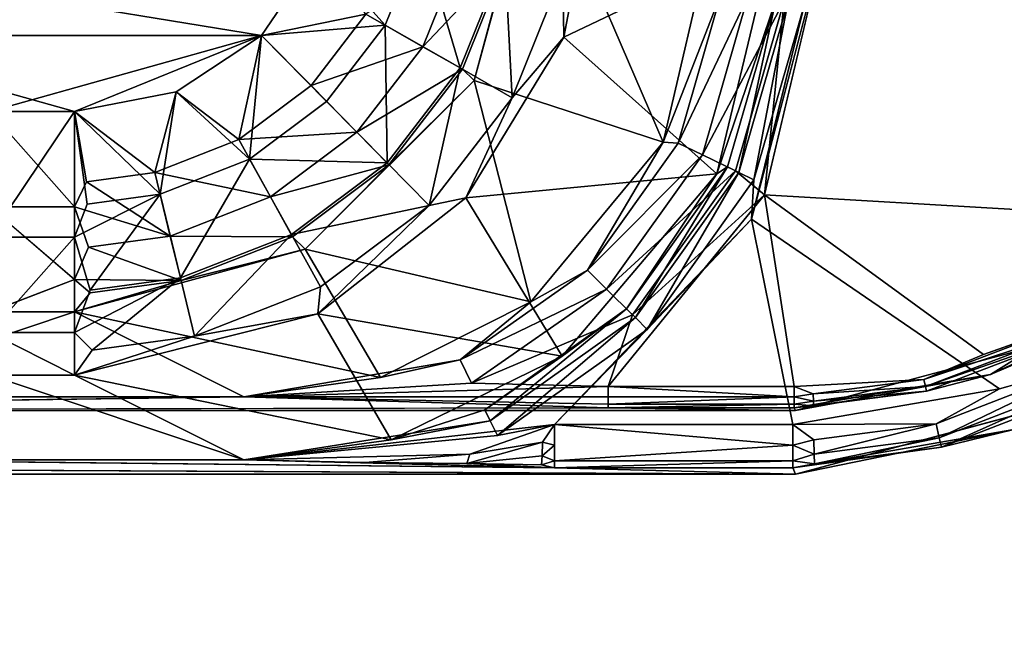
# Model space of a CAD drawing. Units: inches. Extents: x 0 to 373, y 0 to 308.
# Drawn here: x 76 to 77, y 59 to 60 of the extents above; entities that cross this region are included whole.
import ezdxf

# ---------------------------------------------------------------- set-up
doc = ezdxf.new("R2010")
doc.units = ezdxf.units.IN
doc.header["$MEASUREMENT"] = 0
doc.layers.add('TABLE-SUPPORTENDCAP', color=6, linetype='Continuous')
doc.layers.add('TABLE-TOP', color=6, linetype='Continuous')

# ---------------------------------------------------------------- blocks, each defined once
blk = doc.blocks.new('PHZ515S_2460L_4T')
at = {"layer": 'TABLE-SUPPORTENDCAP'}
for points, invisible_edges in [([(51.94921, -10.73104, 27.22736), (51.94921, -10.73104, 27.22736), (52.16855, -10.86804, 27.22736), (51.88004, -11.25016, 27.22736)], 15), ([(51.94499, -10.76843, 27.28736), (51.94499, -10.76843, 27.28736), (51.88004, -11.25016, 27.28736), (52.14758, -10.89766, 27.28736)], 15), ([(51.88004, -11.25016, 27.22736), (51.88004, -11.25016, 27.22736), (52.16855, -10.86804, 27.22736), (52.1467, -11.3202, 27.22736)], 6), ([(52.16855, -10.86804, 27.22736), (52.16855, -10.86804, 27.22736), (52.3068, -11.08582, 27.22736), (52.1467, -11.3202, 27.22736)], 11), ([(52.3068, -11.08582, 27.22736), (52.3068, -11.08582, 27.22736), (52.16855, -10.86804, 27.22736), (52.27971, -10.99029, 27.23013)], 2), ([(51.88004, -11.25016, 27.28736), (51.88004, -11.25016, 27.28736), (52.12353, -11.30783, 27.28736), (52.14758, -10.89766, 27.28736)], 9), ([(52.14758, -10.89766, 27.28736), (52.14758, -10.89766, 27.28736), (52.12353, -11.30783, 27.28736), (52.27448, -11.10091, 27.28736)], 9), ([(52.14758, -10.89766, 27.28736), (52.14758, -10.89766, 27.28736), (52.27448, -11.10091, 27.28736), (52.24361, -11.0141, 27.28871)], 2), ([(52.30376, -10.96659, 27.33536), (52.30376, -10.96659, 27.33536), (52.25157, -10.99672, 27.33536), (52.32727, -11.27866, 27.33536)], 11), ([(52.32727, -11.27866, 27.33536), (52.32727, -11.27866, 27.33536), (52.3875, -11.27848, 27.33536), (52.30376, -10.96659, 27.33536)], 11), ([(52.27448, -11.10091, 27.28736), (52.27448, -11.10091, 27.28736), (52.12353, -11.30783, 27.28736), (52.30474, -11.2797, 27.28736)], 9), ([(52.27448, -11.10091, 27.28736), (52.27448, -11.10091, 27.28736), (52.30474, -11.2797, 27.28736), (52.29817, -11.15723, 27.28871)], 2), ([(52.3875, -12.72152, 27.33536), (52.3875, -12.72152, 27.33536), (52.3875, -11.27848, 27.33536), (52.32727, -11.27866, 27.33536)], 13), ([(52.32727, -12.72134, 27.33536), (52.32727, -12.72134, 27.33536), (52.3875, -12.72152, 27.33536), (52.32727, -11.27866, 27.33536)], 6), ([(52.3875, -11.27848, 27.33536), (52.3875, -11.27848, 27.33536), (52.38133, -12.49363, 27.26479), (52.38133, -11.50637, 27.26479)], 4), ([(52.35994, -11.50637, 27.23227), (52.35994, -11.50637, 27.23227), (52.34048, -11.50637, 27.22736), (52.35994, -11.28094, 27.23227)], 9), ([(52.37474, -11.50637, 27.24583), (52.37474, -11.50637, 27.24583), (52.35994, -11.50637, 27.23227), (52.35994, -11.28094, 27.23227)], 4), ([(52.31429, -11.80011, 27.18695), (52.31429, -11.80011, 27.18695), (52.32467, -12.54446, 27.30562), (52.32467, -11.45554, 27.30562)], 4), ([(52.32467, -12.54446, 27.30562), (52.32467, -12.54446, 27.30562), (52.32727, -12.72134, 27.33536), (52.32467, -11.45554, 27.30562)], 9), ([(52.38133, -12.49363, 27.26479), (52.38133, -12.49363, 27.26479), (52.37406, -12.19989, 27.18172), (52.38133, -11.50637, 27.26479)], 9), ([(52.13505, -12.04005, 26.12033), (52.13505, -12.04005, 26.12033), (52.20362, -12.04005, 26.18316), (52.20362, -11.95995, 26.18316)], 4), ([(52.20362, -12.04005, 26.18316), (52.20362, -12.04005, 26.18316), (52.23415, -12.04005, 26.271), (52.20362, -11.95995, 26.18316)], 9)]:
    blk.add_3dface(points, dxfattribs=dict(at, invisible_edges=invisible_edges))
for points in [[(52.16174, -10.88364, 27.30563), (52.16174, -10.88364, 27.30563), (52.29328, -11.09436, 27.30549), (52.25157, -10.99672, 27.33536)], [(52.29328, -11.09436, 27.30549), (52.29328, -11.09436, 27.30549), (52.16174, -10.88364, 27.30563), (52.2534, -11.00871, 27.2995)], [(52.3875, -11.27848, 27.33536), (52.3875, -11.27848, 27.33536), (52.34526, -11.07214, 27.26452), (52.30376, -10.96659, 27.33536)], [(52.29166, -10.98362, 27.23888), (52.29166, -10.98362, 27.23888), (52.2997, -10.97913, 27.25225), (52.36207, -11.14054, 27.25225)], [(52.2997, -10.97913, 27.25225), (52.2997, -10.97913, 27.25225), (52.34526, -11.07214, 27.26452), (52.36207, -11.14054, 27.25225)], [(52.35311, -11.14263, 27.23888), (52.35311, -11.14263, 27.23888), (52.27971, -10.99029, 27.23013), (52.29166, -10.98362, 27.23888)], [(52.33977, -11.14573, 27.23013), (52.33977, -11.14573, 27.23013), (52.27971, -10.99029, 27.23013), (52.35311, -11.14263, 27.23888)], [(52.33977, -11.14573, 27.23013), (52.33977, -11.14573, 27.23013), (52.3068, -11.08582, 27.22736), (52.27971, -10.99029, 27.23013)], [(52.29166, -10.98362, 27.23888), (52.29166, -10.98362, 27.23888), (52.36207, -11.14054, 27.25225), (52.35311, -11.14263, 27.23888)], [(52.25157, -10.99672, 27.33536), (52.25157, -10.99672, 27.33536), (52.29328, -11.09436, 27.30549), (52.32727, -11.27866, 27.33536)], [(52.30468, -11.15574, 27.29298), (52.30468, -11.15574, 27.29298), (52.2534, -11.00871, 27.2995), (52.24947, -11.01087, 27.29298)], [(52.30906, -11.15474, 27.2995), (52.30906, -11.15474, 27.2995), (52.29328, -11.09436, 27.30549), (52.2534, -11.00871, 27.2995)], [(52.30906, -11.15474, 27.2995), (52.30906, -11.15474, 27.2995), (52.2534, -11.00871, 27.2995), (52.30468, -11.15574, 27.29298)], [(52.24947, -11.01087, 27.29298), (52.24947, -11.01087, 27.29298), (52.24361, -11.0141, 27.28871), (52.29817, -11.15723, 27.28871)], [(52.24361, -11.0141, 27.28871), (52.24361, -11.0141, 27.28871), (52.27448, -11.10091, 27.28736), (52.29817, -11.15723, 27.28871)], [(52.24947, -11.01087, 27.29298), (52.24947, -11.01087, 27.29298), (52.29817, -11.15723, 27.28871), (52.30468, -11.15574, 27.29298)], [(52.38133, -11.28094, 27.26479), (52.38133, -11.28094, 27.26479), (52.34526, -11.07214, 27.26452), (52.3875, -11.27848, 27.33536)], [(52.34526, -11.07214, 27.26452), (52.34526, -11.07214, 27.26452), (52.38133, -11.28094, 27.26479), (52.36207, -11.14054, 27.25225)], [(52.3068, -11.08582, 27.22736), (52.3068, -11.08582, 27.22736), (52.34048, -11.28094, 27.22736), (52.1467, -11.3202, 27.22736)], [(52.34048, -11.28094, 27.22736), (52.34048, -11.28094, 27.22736), (52.3068, -11.08582, 27.22736), (52.33977, -11.14573, 27.23013)], [(52.32727, -11.27866, 27.33536), (52.32727, -11.27866, 27.33536), (52.29328, -11.09436, 27.30549), (52.32467, -11.2797, 27.30562)], [(52.32467, -11.2797, 27.30562), (52.32467, -11.2797, 27.30562), (52.29328, -11.09436, 27.30549), (52.30906, -11.15474, 27.2995)], [(52.36865, -11.2608, 27.23888), (52.36865, -11.2608, 27.23888), (52.33977, -11.14573, 27.23013), (52.35311, -11.14263, 27.23888)], [(52.35496, -11.26125, 27.23013), (52.35496, -11.26125, 27.23013), (52.33977, -11.14573, 27.23013), (52.36865, -11.2608, 27.23888)], [(52.35496, -11.26125, 27.23013), (52.35496, -11.26125, 27.23013), (52.34048, -11.28094, 27.22736), (52.33977, -11.14573, 27.23013)], [(52.35311, -11.14263, 27.23888), (52.35311, -11.14263, 27.23888), (52.36207, -11.14054, 27.25225), (52.37784, -11.2605, 27.25225)], [(52.36865, -11.2608, 27.23888), (52.36865, -11.2608, 27.23888), (52.35311, -11.14263, 27.23888), (52.37784, -11.2605, 27.25225)], [(52.36207, -11.14054, 27.25225), (52.36207, -11.14054, 27.25225), (52.38133, -11.28094, 27.26479), (52.37784, -11.2605, 27.25225)], [(52.30468, -11.15574, 27.29298), (52.30468, -11.15574, 27.29298), (52.29817, -11.15723, 27.28871), (52.31167, -11.26177, 27.28871)], [(52.29817, -11.15723, 27.28871), (52.29817, -11.15723, 27.28871), (52.30474, -11.2797, 27.28736), (52.31167, -11.26177, 27.28871)], [(52.31835, -11.26156, 27.29298), (52.31835, -11.26156, 27.29298), (52.30906, -11.15474, 27.2995), (52.30468, -11.15574, 27.29298)], [(52.31835, -11.26156, 27.29298), (52.31835, -11.26156, 27.29298), (52.30468, -11.15574, 27.29298), (52.31167, -11.26177, 27.28871)], [(52.32284, -11.26141, 27.2995), (52.32284, -11.26141, 27.2995), (52.30906, -11.15474, 27.2995), (52.31835, -11.26156, 27.29298)], [(52.32284, -11.26141, 27.2995), (52.32284, -11.26141, 27.2995), (52.32467, -11.2797, 27.30562), (52.30906, -11.15474, 27.2995)], [(52.12353, -11.30783, 27.28736), (52.12353, -11.30783, 27.28736), (51.88004, -11.25016, 27.28736), (51.94013, -11.28934, 27.28143)], [(51.88004, -11.25016, 27.22736), (51.88004, -11.25016, 27.22736), (52.1467, -11.3202, 27.22736), (51.94246, -11.26976, 27.22477)], [(52.30474, -11.2797, 27.28736), (52.30474, -11.2797, 27.28736), (52.31424, -11.2797, 27.28976), (52.31167, -11.26177, 27.28871)], [(52.31167, -11.26177, 27.28871), (52.31167, -11.26177, 27.28871), (52.31424, -11.2797, 27.28976), (52.31835, -11.26156, 27.29298)], [(52.31424, -11.2797, 27.28976), (52.31424, -11.2797, 27.28976), (52.32145, -11.2797, 27.29637), (52.31835, -11.26156, 27.29298)], [(52.31835, -11.26156, 27.29298), (52.31835, -11.26156, 27.29298), (52.32145, -11.2797, 27.29637), (52.32284, -11.26141, 27.2995)], [(52.32145, -11.2797, 27.29637), (52.32145, -11.2797, 27.29637), (52.32467, -11.2797, 27.30562), (52.32284, -11.26141, 27.2995)], [(52.35994, -11.28094, 27.23227), (52.35994, -11.28094, 27.23227), (52.34048, -11.28094, 27.22736), (52.35496, -11.26125, 27.23013)], [(52.36865, -11.2608, 27.23888), (52.36865, -11.2608, 27.23888), (52.35994, -11.28094, 27.23227), (52.35496, -11.26125, 27.23013)], [(52.37474, -11.28094, 27.24583), (52.37474, -11.28094, 27.24583), (52.35994, -11.28094, 27.23227), (52.36865, -11.2608, 27.23888)], [(52.37784, -11.2605, 27.25225), (52.37784, -11.2605, 27.25225), (52.37474, -11.28094, 27.24583), (52.36865, -11.2608, 27.23888)], [(52.38133, -11.28094, 27.26479), (52.38133, -11.28094, 27.26479), (52.37474, -11.28094, 27.24583), (52.37784, -11.2605, 27.25225)], [(51.94246, -11.26976, 27.22477), (51.94246, -11.26976, 27.22477), (52.10929, -11.31795, 27.22494), (51.94059, -11.28544, 27.21604)], [(52.1467, -11.3202, 27.22736), (52.1467, -11.3202, 27.22736), (52.10929, -11.31795, 27.22494), (51.94246, -11.26976, 27.22477)], [(52.32727, -12.72134, 27.33536), (52.32727, -12.72134, 27.33536), (52.32727, -11.27866, 27.33536), (52.32467, -11.45554, 27.30562)], [(52.32467, -11.45554, 27.30562), (52.32467, -11.45554, 27.30562), (52.32727, -11.27866, 27.33536), (52.32467, -11.2797, 27.30562)], [(52.3875, -12.72152, 27.33536), (52.3875, -12.72152, 27.33536), (52.38133, -12.49363, 27.26479), (52.3875, -11.27848, 27.33536)], [(52.38133, -11.50637, 27.26479), (52.38133, -11.50637, 27.26479), (52.38133, -11.28094, 27.26479), (52.3875, -11.27848, 27.33536)], [(51.94059, -11.28544, 27.21604), (51.94059, -11.28544, 27.21604), (52.10237, -11.33225, 27.21639), (51.93922, -11.29701, 27.20228)], [(52.10929, -11.31795, 27.22494), (52.10929, -11.31795, 27.22494), (52.10237, -11.33225, 27.21639), (51.94059, -11.28544, 27.21604)], [(52.30474, -11.2797, 27.28736), (52.30474, -11.2797, 27.28736), (52.12353, -11.30783, 27.28736), (52.30475, -11.45554, 27.28736)], [(52.1467, -11.3202, 27.22736), (52.1467, -11.3202, 27.22736), (52.34048, -11.28094, 27.22736), (52.34048, -11.50637, 27.22736)], [(52.31424, -11.2797, 27.28976), (52.31424, -11.2797, 27.28976), (52.30474, -11.2797, 27.28736), (52.30475, -11.45554, 27.28736)], [(52.30475, -11.45554, 27.28736), (52.30475, -11.45554, 27.28736), (52.31424, -11.45554, 27.28976), (52.31424, -11.2797, 27.28976)], [(52.31424, -11.2797, 27.28976), (52.31424, -11.2797, 27.28976), (52.32146, -11.45554, 27.29637), (52.32145, -11.2797, 27.29637)], [(52.31424, -11.45554, 27.28976), (52.31424, -11.45554, 27.28976), (52.32146, -11.45554, 27.29637), (52.31424, -11.2797, 27.28976)], [(52.32145, -11.2797, 27.29637), (52.32145, -11.2797, 27.29637), (52.32467, -11.45554, 27.30562), (52.32467, -11.2797, 27.30562)], [(52.32146, -11.45554, 27.29637), (52.32146, -11.45554, 27.29637), (52.32467, -11.45554, 27.30562), (52.32145, -11.2797, 27.29637)], [(52.35994, -11.28094, 27.23227), (52.35994, -11.28094, 27.23227), (52.34048, -11.50637, 27.22736), (52.34048, -11.28094, 27.22736)], [(52.37474, -11.28094, 27.24583), (52.37474, -11.28094, 27.24583), (52.37474, -11.50637, 27.24583), (52.35994, -11.28094, 27.23227)], [(52.38133, -11.50637, 27.26479), (52.38133, -11.50637, 27.26479), (52.37474, -11.50637, 27.24583), (52.37474, -11.28094, 27.24583)], [(52.38133, -11.28094, 27.26479), (52.38133, -11.28094, 27.26479), (52.38133, -11.50637, 27.26479), (52.37474, -11.28094, 27.24583)], [(52.10384, -11.35287, 27.18694), (52.10384, -11.35287, 27.18694), (51.88004, -11.29942, 27.18596), (51.93922, -11.29701, 27.20228)], [(51.93606, -11.32354, 27.26217), (51.93606, -11.32354, 27.26217), (52.08589, -11.36632, 27.26294), (51.94013, -11.28934, 27.28143)], [(52.10237, -11.33225, 27.21639), (52.10237, -11.33225, 27.21639), (52.09723, -11.34288, 27.20277), (51.93922, -11.29701, 27.20228)], [(51.93922, -11.29701, 27.20228), (51.93922, -11.29701, 27.20228), (52.09723, -11.34288, 27.20277), (52.10384, -11.35287, 27.18694)], [(52.08589, -11.36632, 27.26294), (52.08589, -11.36632, 27.26294), (52.10098, -11.33513, 27.28183), (51.94013, -11.28934, 27.28143)], [(51.94013, -11.28934, 27.28143), (51.94013, -11.28934, 27.28143), (52.10098, -11.33513, 27.28183), (52.12353, -11.30783, 27.28736)], [(51.79768, -11.46369, 26.24459), (51.79768, -11.46369, 26.24459), (51.88004, -11.29942, 27.18596), (51.97459, -11.49744, 26.23988)], [(51.88004, -11.29942, 27.18596), (51.88004, -11.29942, 27.18596), (52.10384, -11.35287, 27.18694), (51.97459, -11.49744, 26.23988)], [(52.10098, -11.33513, 27.28183), (52.10098, -11.33513, 27.28183), (52.23687, -11.43265, 27.2815), (52.12353, -11.30783, 27.28736)], [(52.12353, -11.30783, 27.28736), (52.12353, -11.30783, 27.28736), (52.23687, -11.43265, 27.2815), (52.30475, -11.45554, 27.28736)], [(51.93306, -11.34876, 27.23202), (51.93306, -11.34876, 27.23202), (52.07469, -11.38949, 27.23308), (51.93606, -11.32354, 27.26217)], [(52.07469, -11.38949, 27.23308), (52.07469, -11.38949, 27.23308), (52.08589, -11.36632, 27.26294), (51.93606, -11.32354, 27.26217)], [(52.10929, -11.31795, 27.22494), (52.10929, -11.31795, 27.22494), (52.2507, -11.41874, 27.22479), (52.10237, -11.33225, 27.21639)], [(52.10929, -11.31795, 27.22494), (52.10929, -11.31795, 27.22494), (52.1467, -11.3202, 27.22736), (52.2507, -11.41874, 27.22479)], [(52.1467, -11.3202, 27.22736), (52.1467, -11.3202, 27.22736), (52.34048, -11.50637, 27.22736), (52.2507, -11.41874, 27.22479)], [(52.10237, -11.33225, 27.21639), (52.10237, -11.33225, 27.21639), (52.23956, -11.42994, 27.21609), (52.09723, -11.34288, 27.20277)], [(52.10237, -11.33225, 27.21639), (52.10237, -11.33225, 27.21639), (52.2507, -11.41874, 27.22479), (52.23956, -11.42994, 27.21609)], [(52.08589, -11.36632, 27.26294), (52.08589, -11.36632, 27.26294), (52.21256, -11.45709, 27.26229), (52.10098, -11.33513, 27.28183)], [(52.09723, -11.34288, 27.20277), (52.09723, -11.34288, 27.20277), (52.23132, -11.43822, 27.20236), (52.10384, -11.35287, 27.18694)], [(52.09723, -11.34288, 27.20277), (52.09723, -11.34288, 27.20277), (52.23956, -11.42994, 27.21609), (52.23132, -11.43822, 27.20236)], [(52.21256, -11.45709, 27.26229), (52.21256, -11.45709, 27.26229), (52.23687, -11.43265, 27.2815), (52.10098, -11.33513, 27.28183)], [(51.88004, -11.35852, 27.19627), (51.88004, -11.35852, 27.19627), (52.07373, -11.40363, 27.19844), (51.93306, -11.34876, 27.23202)], [(52.07373, -11.40363, 27.19844), (52.07373, -11.40363, 27.19844), (52.07469, -11.38949, 27.23308), (51.93306, -11.34876, 27.23202)], [(51.97459, -11.49744, 26.23988), (51.97459, -11.49744, 26.23988), (52.10384, -11.35287, 27.18694), (52.1263, -11.59011, 26.2413)], [(52.10384, -11.35287, 27.18694), (52.10384, -11.35287, 27.18694), (52.27609, -11.49914, 27.18594), (52.1263, -11.59011, 26.2413)], [(52.10384, -11.35287, 27.18694), (52.10384, -11.35287, 27.18694), (52.23132, -11.43822, 27.20236), (52.27609, -11.49914, 27.18594)], [(51.79768, -11.5228, 26.2549), (51.79768, -11.5228, 26.2549), (52.07373, -11.40363, 27.19844), (51.88004, -11.35852, 27.19627)], [(52.07469, -11.38949, 27.23308), (52.07469, -11.38949, 27.23308), (52.19461, -11.47514, 27.23218), (52.08589, -11.36632, 27.26294)], [(52.08589, -11.36632, 27.26294), (52.08589, -11.36632, 27.26294), (52.19461, -11.47514, 27.23218), (52.21256, -11.45709, 27.26229)], [(52.07469, -11.38949, 27.23308), (52.07469, -11.38949, 27.23308), (52.07373, -11.40363, 27.19844), (52.19461, -11.47514, 27.23218)], [(52.01539, -11.58217, 26.25123), (52.01539, -11.58217, 26.25123), (52.07373, -11.40363, 27.19844), (51.79768, -11.5228, 26.2549)], [(52.2245, -11.52883, 27.19637), (52.2245, -11.52883, 27.19637), (52.07373, -11.40363, 27.19844), (52.01539, -11.58217, 26.25123)], [(52.07373, -11.40363, 27.19844), (52.07373, -11.40363, 27.19844), (52.2245, -11.52883, 27.19637), (52.19461, -11.47514, 27.23218)], [(52.2507, -11.41874, 27.22479), (52.2507, -11.41874, 27.22479), (52.35084, -11.56028, 27.22432), (52.23956, -11.42994, 27.21609)], [(52.2507, -11.41874, 27.22479), (52.2507, -11.41874, 27.22479), (52.34048, -11.50637, 27.22736), (52.35084, -11.56028, 27.22432)], [(52.30142, -11.58474, 27.26024), (52.30142, -11.58474, 27.26024), (52.23687, -11.43265, 27.2815), (52.21256, -11.45709, 27.26229)], [(52.23956, -11.42994, 27.21609), (52.23956, -11.42994, 27.21609), (52.33691, -11.56718, 27.21516), (52.23132, -11.43822, 27.20236)], [(52.23687, -11.43265, 27.2815), (52.23687, -11.43265, 27.2815), (52.30142, -11.58474, 27.26024), (52.30475, -11.45554, 27.28736)], [(52.23956, -11.42994, 27.21609), (52.23956, -11.42994, 27.21609), (52.35084, -11.56028, 27.22432), (52.33691, -11.56718, 27.21516)], [(52.23132, -11.43822, 27.20236), (52.23132, -11.43822, 27.20236), (52.3268, -11.57218, 27.2011), (52.27609, -11.49914, 27.18594)], [(52.23132, -11.43822, 27.20236), (52.23132, -11.43822, 27.20236), (52.33691, -11.56718, 27.21516), (52.3268, -11.57218, 27.2011)], [(52.30475, -11.45554, 27.28736), (52.30475, -11.45554, 27.28736), (52.30142, -11.58474, 27.26024), (52.31429, -11.80011, 27.18695)], [(52.31429, -11.80011, 27.18695), (52.31429, -11.80011, 27.18695), (52.31424, -11.45554, 27.28976), (52.30475, -11.45554, 27.28736)], [(52.32146, -11.45554, 27.29637), (52.32146, -11.45554, 27.29637), (52.31424, -11.45554, 27.28976), (52.31429, -11.80011, 27.18695)], [(52.32467, -11.45554, 27.30562), (52.32467, -11.45554, 27.30562), (52.32146, -11.45554, 27.29637), (52.31429, -11.80011, 27.18695)], [(51.79768, -11.46369, 26.24459), (51.79768, -11.46369, 26.24459), (51.97459, -11.49744, 26.23988), (51.91248, -11.49843, 26.18002)], [(52.19461, -11.47514, 27.23218), (52.19461, -11.47514, 27.23218), (52.27939, -11.59564, 27.22942), (52.21256, -11.45709, 27.26229)], [(52.21256, -11.45709, 27.26229), (52.21256, -11.45709, 27.26229), (52.27939, -11.59564, 27.22942), (52.30142, -11.58474, 27.26024)], [(52.19461, -11.47514, 27.23218), (52.19461, -11.47514, 27.23218), (52.2245, -11.52883, 27.19637), (52.27939, -11.59564, 27.22942)], [(52.03185, -11.54642, 26.18002), (52.03185, -11.54642, 26.18002), (51.89871, -11.55343, 26.10333), (51.91248, -11.49843, 26.18002)], [(51.91248, -11.49843, 26.18002), (51.91248, -11.49843, 26.18002), (51.97459, -11.49744, 26.23988), (52.03185, -11.54642, 26.18002)], [(51.97459, -11.49744, 26.23988), (51.97459, -11.49744, 26.23988), (52.1263, -11.59011, 26.2413), (52.03185, -11.54642, 26.18002)], [(52.1263, -11.59011, 26.2413), (52.1263, -11.59011, 26.2413), (52.27609, -11.49914, 27.18594), (52.23602, -11.73008, 26.24858)], [(52.27609, -11.49914, 27.18594), (52.27609, -11.49914, 27.18594), (52.35501, -11.66086, 27.18389), (52.23602, -11.73008, 26.24858)], [(52.27609, -11.49914, 27.18594), (52.27609, -11.49914, 27.18594), (52.3268, -11.57218, 27.2011), (52.35501, -11.66086, 27.18389)], [(52.34048, -11.50637, 27.22736), (52.34048, -11.50637, 27.22736), (52.36844, -11.58627, 27.23012), (52.37406, -11.80011, 27.18172)], [(52.37406, -11.80011, 27.18172), (52.37406, -11.80011, 27.18172), (52.35084, -11.56028, 27.22432), (52.34048, -11.50637, 27.22736)], [(52.35718, -11.51767, 27.23071), (52.35718, -11.51767, 27.23071), (52.36844, -11.58627, 27.23012), (52.34048, -11.50637, 27.22736)], [(52.35994, -11.50637, 27.23227), (52.35994, -11.50637, 27.23227), (52.35718, -11.51767, 27.23071), (52.34048, -11.50637, 27.22736)], [(52.36999, -11.51805, 27.23969), (52.36999, -11.51805, 27.23969), (52.35718, -11.51767, 27.23071), (52.35994, -11.50637, 27.23227)], [(52.37474, -11.50637, 27.24583), (52.37474, -11.50637, 27.24583), (52.36999, -11.51805, 27.23969), (52.35994, -11.50637, 27.23227)], [(52.3785, -11.51857, 27.25282), (52.3785, -11.51857, 27.25282), (52.36999, -11.51805, 27.23969), (52.37474, -11.50637, 27.24583)], [(52.38133, -11.50637, 27.26479), (52.38133, -11.50637, 27.26479), (52.37406, -12.19989, 27.18172), (52.37406, -11.80011, 27.18172)], [(52.37406, -11.80011, 27.18172), (52.37406, -11.80011, 27.18172), (52.3763, -11.68549, 27.21873), (52.38133, -11.50637, 27.26479)], [(52.38133, -11.50637, 27.26479), (52.38133, -11.50637, 27.26479), (52.3785, -11.51857, 27.25282), (52.37474, -11.50637, 27.24583)], [(52.3763, -11.68549, 27.21873), (52.3763, -11.68549, 27.21873), (52.37728, -11.58906, 27.24273), (52.38133, -11.50637, 27.26479)], [(52.37728, -11.58906, 27.24273), (52.37728, -11.58906, 27.24273), (52.3785, -11.51857, 27.25282), (52.38133, -11.50637, 27.26479)], [(52.36999, -11.51805, 27.23969), (52.36999, -11.51805, 27.23969), (52.37728, -11.58906, 27.24273), (52.35718, -11.51767, 27.23071)], [(52.35718, -11.51767, 27.23071), (52.35718, -11.51767, 27.23071), (52.37728, -11.58906, 27.24273), (52.36844, -11.58627, 27.23012)], [(52.36999, -11.51805, 27.23969), (52.36999, -11.51805, 27.23969), (52.3785, -11.51857, 27.25282), (52.37728, -11.58906, 27.24273)], [(51.79768, -11.5228, 26.2549), (51.79768, -11.5228, 26.2549), (51.89932, -11.55097, 26.20583), (52.01539, -11.58217, 26.25123)], [(52.17486, -11.74189, 26.25711), (52.17486, -11.74189, 26.25711), (52.2245, -11.52883, 27.19637), (52.01539, -11.58217, 26.25123)], [(52.29601, -11.67089, 27.19195), (52.29601, -11.67089, 27.19195), (52.2245, -11.52883, 27.19637), (52.17486, -11.74189, 26.25711)], [(52.2245, -11.52883, 27.19637), (52.2245, -11.52883, 27.19637), (52.29601, -11.67089, 27.19195), (52.27939, -11.59564, 27.22942)], [(52.00372, -11.59564, 26.10333), (52.00372, -11.59564, 26.10333), (51.89871, -11.55343, 26.10333), (52.03185, -11.54642, 26.18002)], [(52.03185, -11.54642, 26.18002), (52.03185, -11.54642, 26.18002), (52.13372, -11.62483, 26.18002), (52.00372, -11.59564, 26.10333)], [(52.1263, -11.59011, 26.2413), (52.1263, -11.59011, 26.2413), (52.13372, -11.62483, 26.18002), (52.03185, -11.54642, 26.18002)], [(52.00372, -11.59564, 26.10333), (52.00372, -11.59564, 26.10333), (51.87893, -11.6324, 26.0534), (51.89871, -11.55343, 26.10333)], [(51.88886, -11.59277, 26.14754), (51.88886, -11.59277, 26.14754), (51.98359, -11.63086, 26.14754), (51.89932, -11.55097, 26.20583)], [(51.98359, -11.63086, 26.14754), (51.98359, -11.63086, 26.14754), (52.00497, -11.59345, 26.20583), (51.89932, -11.55097, 26.20583)], [(51.89932, -11.55097, 26.20583), (51.89932, -11.55097, 26.20583), (52.00497, -11.59345, 26.20583), (52.01539, -11.58217, 26.25123)], [(52.3268, -11.57218, 27.2011), (52.3268, -11.57218, 27.2011), (52.33691, -11.56718, 27.21516), (52.35501, -11.66086, 27.18389)], [(52.33691, -11.56718, 27.21516), (52.33691, -11.56718, 27.21516), (52.35084, -11.56028, 27.22432), (52.37406, -11.80011, 27.18172)], [(52.35501, -11.66086, 27.18389), (52.35501, -11.66086, 27.18389), (52.33691, -11.56718, 27.21516), (52.37406, -11.80011, 27.18172)], [(52.00497, -11.59345, 26.20583), (52.00497, -11.59345, 26.20583), (52.09514, -11.66285, 26.20583), (52.01539, -11.58217, 26.25123)], [(52.01539, -11.58217, 26.25123), (52.01539, -11.58217, 26.25123), (52.09514, -11.66285, 26.20583), (52.17486, -11.74189, 26.25711)], [(52.27939, -11.59564, 27.22942), (52.27939, -11.59564, 27.22942), (52.31429, -11.80011, 27.18695), (52.30142, -11.58474, 27.26024)], [(51.95289, -11.68457, 26.1096), (51.95289, -11.68457, 26.1096), (51.98359, -11.63086, 26.14754), (51.88886, -11.59277, 26.14754)], [(52.06442, -11.69307, 26.14754), (52.06442, -11.69307, 26.14754), (52.00497, -11.59345, 26.20583), (51.98359, -11.63086, 26.14754)], [(52.09514, -11.66285, 26.20583), (52.09514, -11.66285, 26.20583), (52.00497, -11.59345, 26.20583), (52.06442, -11.69307, 26.14754)], [(52.23602, -11.73008, 26.24858), (52.23602, -11.73008, 26.24858), (52.13372, -11.62483, 26.18002), (52.1263, -11.59011, 26.2413)], [(52.36844, -11.58627, 27.23012), (52.36844, -11.58627, 27.23012), (52.3763, -11.68549, 27.21873), (52.37406, -11.80011, 27.18172)], [(52.36844, -11.58627, 27.23012), (52.36844, -11.58627, 27.23012), (52.37728, -11.58906, 27.24273), (52.3763, -11.68549, 27.21873)], [(52.00372, -11.59564, 26.10333), (52.00372, -11.59564, 26.10333), (51.96332, -11.66632, 26.0534), (51.87893, -11.6324, 26.0534)], [(52.00372, -11.59564, 26.10333), (52.00372, -11.59564, 26.10333), (52.09331, -11.6646, 26.10333), (51.96332, -11.66632, 26.0534)], [(52.13372, -11.62483, 26.18002), (52.13372, -11.62483, 26.18002), (52.09331, -11.6646, 26.10333), (52.00372, -11.59564, 26.10333)], [(52.29601, -11.67089, 27.19195), (52.29601, -11.67089, 27.19195), (52.31429, -11.80011, 27.18695), (52.27939, -11.59564, 27.22942)], [(51.96332, -11.66632, 26.0534), (51.96332, -11.66632, 26.0534), (51.89326, -11.72922, 26.03756), (51.87893, -11.6324, 26.0534)], [(52.02034, -11.73648, 26.1096), (52.02034, -11.73648, 26.1096), (51.98359, -11.63086, 26.14754), (51.95289, -11.68457, 26.1096)], [(52.06442, -11.69307, 26.14754), (52.06442, -11.69307, 26.14754), (51.98359, -11.63086, 26.14754), (52.02034, -11.73648, 26.1096)], [(52.09331, -11.6646, 26.10333), (52.09331, -11.6646, 26.10333), (52.13372, -11.62483, 26.18002), (52.16098, -11.75507, 26.10333)], [(52.16098, -11.75507, 26.10333), (52.16098, -11.75507, 26.10333), (52.13372, -11.62483, 26.18002), (52.21056, -11.72756, 26.18002)], [(52.21056, -11.72756, 26.18002), (52.21056, -11.72756, 26.18002), (52.13372, -11.62483, 26.18002), (52.23602, -11.73008, 26.24858)], [(51.97292, -11.78319, 26.03756), (51.97292, -11.78319, 26.03756), (51.89326, -11.72922, 26.03756), (51.96332, -11.66632, 26.0534)], [(52.09331, -11.6646, 26.10333), (52.09331, -11.6646, 26.10333), (52.03531, -11.72172, 26.0534), (51.96332, -11.66632, 26.0534)], [(51.96332, -11.66632, 26.0534), (51.96332, -11.66632, 26.0534), (52.03531, -11.72172, 26.0534), (51.97292, -11.78319, 26.03756)], [(52.03531, -11.72172, 26.0534), (52.03531, -11.72172, 26.0534), (52.09331, -11.6646, 26.10333), (52.0898, -11.79456, 26.0534)], [(52.06442, -11.69307, 26.14754), (52.06442, -11.69307, 26.14754), (52.12552, -11.77474, 26.14754), (52.09514, -11.66285, 26.20583)], [(52.0898, -11.79456, 26.0534), (52.0898, -11.79456, 26.0534), (52.09331, -11.6646, 26.10333), (52.16098, -11.75507, 26.10333)], [(52.12552, -11.77474, 26.14754), (52.12552, -11.77474, 26.14754), (52.1632, -11.75384, 26.20583), (52.09514, -11.66285, 26.20583)], [(52.09514, -11.66285, 26.20583), (52.09514, -11.66285, 26.20583), (52.1632, -11.75384, 26.20583), (52.17486, -11.74189, 26.25711)], [(52.23602, -11.73008, 26.24858), (52.23602, -11.73008, 26.24858), (52.35501, -11.66086, 27.18389), (52.29392, -11.95995, 26.26578)], [(52.29392, -11.95995, 26.26578), (52.29392, -11.95995, 26.26578), (52.35501, -11.66086, 27.18389), (52.37406, -11.80011, 27.18172)], [(52.23415, -11.95995, 26.271), (52.23415, -11.95995, 26.271), (52.29601, -11.67089, 27.19195), (52.17486, -11.74189, 26.25711)], [(52.31429, -11.80011, 27.18695), (52.31429, -11.80011, 27.18695), (52.29601, -11.67089, 27.19195), (52.23415, -11.95995, 26.271)], [(51.89326, -11.72922, 26.09756), (51.89326, -11.72922, 26.09756), (51.97292, -11.78319, 26.09756), (51.95289, -11.68457, 26.1096)], [(51.95289, -11.68457, 26.1096), (51.95289, -11.68457, 26.1096), (51.97292, -11.78319, 26.09756), (52.02034, -11.73648, 26.1096)], [(52.02034, -11.73648, 26.1096), (52.02034, -11.73648, 26.1096), (52.07142, -11.80476, 26.1096), (52.06442, -11.69307, 26.14754)], [(52.07142, -11.80476, 26.1096), (52.07142, -11.80476, 26.1096), (52.12552, -11.77474, 26.14754), (52.06442, -11.69307, 26.14754)], [(52.03531, -11.72172, 26.0534), (52.03531, -11.72172, 26.0534), (52.0898, -11.79456, 26.0534), (51.97292, -11.78319, 26.03756)], [(51.89326, -12.27078, 26.09756), (51.89326, -12.27078, 26.09756), (51.97292, -12.21681, 26.09756), (51.89326, -11.72922, 26.09756)], [(51.97292, -11.78319, 26.03756), (51.97292, -11.78319, 26.03756), (51.89326, -12.27078, 26.03756), (51.89326, -11.72922, 26.03756)], [(51.89326, -11.72922, 26.09756), (51.89326, -11.72922, 26.09756), (51.97292, -12.21681, 26.09756), (51.97292, -11.78319, 26.09756)], [(52.16098, -11.75507, 26.10333), (52.16098, -11.75507, 26.10333), (52.21056, -11.72756, 26.18002), (52.257, -11.84653, 26.18002)], [(52.257, -11.84653, 26.18002), (52.257, -11.84653, 26.18002), (52.21056, -11.72756, 26.18002), (52.23602, -11.73008, 26.24858)], [(52.29392, -11.95995, 26.26578), (52.29392, -11.95995, 26.26578), (52.257, -11.84653, 26.18002), (52.23602, -11.73008, 26.24858)], [(51.97292, -11.78319, 26.09756), (51.97292, -11.78319, 26.09756), (52.07142, -11.80476, 26.1096), (52.02034, -11.73648, 26.1096)], [(52.1632, -11.75384, 26.20583), (52.1632, -11.75384, 26.20583), (52.20437, -11.8593, 26.20583), (52.17486, -11.74189, 26.25711)], [(52.17486, -11.74189, 26.25711), (52.17486, -11.74189, 26.25711), (52.20437, -11.8593, 26.20583), (52.23415, -11.95995, 26.271)], [(52.0898, -11.79456, 26.0534), (52.0898, -11.79456, 26.0534), (52.16098, -11.75507, 26.10333), (52.20191, -11.8599, 26.10333)], [(52.12552, -11.77474, 26.14754), (52.12552, -11.77474, 26.14754), (52.1625, -11.86947, 26.14754), (52.1632, -11.75384, 26.20583)], [(52.20191, -11.8599, 26.10333), (52.20191, -11.8599, 26.10333), (52.16098, -11.75507, 26.10333), (52.257, -11.84653, 26.18002)], [(52.1632, -11.75384, 26.20583), (52.1632, -11.75384, 26.20583), (52.1625, -11.86947, 26.14754), (52.20437, -11.8593, 26.20583)], [(52.12552, -11.77474, 26.14754), (52.12552, -11.77474, 26.14754), (52.07142, -11.80476, 26.1096), (52.10237, -11.88407, 26.1096)], [(52.12552, -11.77474, 26.14754), (52.12552, -11.77474, 26.14754), (52.10237, -11.88407, 26.1096), (52.1625, -11.86947, 26.14754)], [(51.97292, -12.21681, 26.03756), (51.97292, -12.21681, 26.03756), (51.89326, -12.27078, 26.03756), (51.97292, -11.78319, 26.03756)], [(51.97292, -12.21681, 26.09756), (51.97292, -12.21681, 26.09756), (52.04488, -12.04005, 26.09756), (51.97292, -11.78319, 26.09756)], [(52.04488, -11.95995, 26.03756), (52.04488, -11.95995, 26.03756), (51.97292, -12.21681, 26.03756), (51.97292, -11.78319, 26.03756)], [(52.04488, -12.04005, 26.09756), (52.04488, -12.04005, 26.09756), (52.04488, -11.95995, 26.09756), (51.97292, -11.78319, 26.09756)], [(51.97292, -11.78319, 26.03756), (51.97292, -11.78319, 26.03756), (52.02611, -11.86396, 26.03756), (52.04488, -11.95995, 26.03756)], [(51.97292, -11.78319, 26.03756), (51.97292, -11.78319, 26.03756), (52.0898, -11.79456, 26.0534), (52.02611, -11.86396, 26.03756)], [(51.97292, -11.78319, 26.09756), (51.97292, -11.78319, 26.09756), (52.02611, -11.86396, 26.09756), (52.07142, -11.80476, 26.1096)], [(51.97292, -11.78319, 26.09756), (51.97292, -11.78319, 26.09756), (52.04488, -11.95995, 26.09756), (52.02611, -11.86396, 26.09756)], [(52.0898, -11.79456, 26.0534), (52.0898, -11.79456, 26.0534), (52.1228, -11.87911, 26.0534), (52.02611, -11.86396, 26.03756)], [(52.1228, -11.87911, 26.0534), (52.1228, -11.87911, 26.0534), (52.0898, -11.79456, 26.0534), (52.20191, -11.8599, 26.10333)], [(52.07142, -11.80476, 26.1096), (52.07142, -11.80476, 26.1096), (52.02611, -11.86396, 26.09756), (52.10237, -11.88407, 26.1096)], [(52.23415, -11.95995, 26.271), (52.23415, -11.95995, 26.271), (52.31429, -12.19989, 27.18695), (52.31429, -11.80011, 27.18695)], [(52.37406, -12.19989, 27.18172), (52.37406, -12.19989, 27.18172), (52.29392, -12.04005, 26.26578), (52.37406, -11.80011, 27.18172)], [(52.37406, -11.80011, 27.18172), (52.37406, -11.80011, 27.18172), (52.29392, -12.04005, 26.26578), (52.29392, -11.95995, 26.26578)], [(52.31429, -12.19989, 27.18695), (52.31429, -12.19989, 27.18695), (52.32467, -12.54446, 27.30562), (52.31429, -11.80011, 27.18695)], [(52.27027, -11.94325, 26.18002), (52.27027, -11.94325, 26.18002), (52.20191, -11.8599, 26.10333), (52.257, -11.84653, 26.18002)], [(52.27027, -11.94325, 26.18002), (52.27027, -11.94325, 26.18002), (52.257, -11.84653, 26.18002), (52.29392, -11.95995, 26.26578)], [(52.02611, -11.86396, 26.09756), (52.02611, -11.86396, 26.09756), (52.04488, -11.95995, 26.09756), (52.10237, -11.88407, 26.1096)], [(52.02611, -11.86396, 26.03756), (52.02611, -11.86396, 26.03756), (52.1228, -11.87911, 26.0534), (52.04488, -11.95995, 26.03756)], [(52.1228, -11.87911, 26.0534), (52.1228, -11.87911, 26.0534), (52.20191, -11.8599, 26.10333), (52.21361, -11.94521, 26.10333)], [(52.1625, -11.86947, 26.14754), (52.1625, -11.86947, 26.14754), (52.17307, -11.94662, 26.14754), (52.20437, -11.8593, 26.20583)], [(52.17307, -11.94662, 26.14754), (52.17307, -11.94662, 26.14754), (52.20362, -11.95995, 26.18316), (52.20437, -11.8593, 26.20583)], [(52.21361, -11.94521, 26.10333), (52.21361, -11.94521, 26.10333), (52.20191, -11.8599, 26.10333), (52.25375, -11.95995, 26.15019)], [(52.20191, -11.8599, 26.10333), (52.20191, -11.8599, 26.10333), (52.27027, -11.94325, 26.18002), (52.25375, -11.95995, 26.15019)], [(52.20437, -11.8593, 26.20583), (52.20437, -11.8593, 26.20583), (52.20362, -11.95995, 26.18316), (52.21614, -11.94513, 26.20583)], [(52.21614, -11.94513, 26.20583), (52.21614, -11.94513, 26.20583), (52.23415, -11.95995, 26.271), (52.20437, -11.8593, 26.20583)], [(52.1625, -11.86947, 26.14754), (52.1625, -11.86947, 26.14754), (52.10237, -11.88407, 26.1096), (52.11124, -11.94876, 26.1096)], [(52.11124, -11.94876, 26.1096), (52.11124, -11.94876, 26.1096), (52.13505, -11.95995, 26.12033), (52.1625, -11.86947, 26.14754)], [(52.13505, -11.95995, 26.12033), (52.13505, -11.95995, 26.12033), (52.17307, -11.94662, 26.14754), (52.1625, -11.86947, 26.14754)], [(52.1228, -11.87911, 26.0534), (52.1228, -11.87911, 26.0534), (52.13225, -11.94803, 26.0534), (52.04488, -11.95995, 26.03756)], [(52.16353, -11.95995, 26.06751), (52.16353, -11.95995, 26.06751), (52.1228, -11.87911, 26.0534), (52.21361, -11.94521, 26.10333)], [(52.13225, -11.94803, 26.0534), (52.13225, -11.94803, 26.0534), (52.1228, -11.87911, 26.0534), (52.16353, -11.95995, 26.06751)], [(52.10237, -11.88407, 26.1096), (52.10237, -11.88407, 26.1096), (52.04488, -11.95995, 26.09756), (52.11124, -11.94876, 26.1096)], [(52.04488, -11.95995, 26.03756), (52.04488, -11.95995, 26.03756), (52.13225, -11.94803, 26.0534), (52.16353, -11.95995, 26.06751)], [(52.04488, -11.95995, 26.09756), (52.04488, -11.95995, 26.09756), (52.13505, -11.95995, 26.12033), (52.11124, -11.94876, 26.1096)], [(52.17307, -11.94662, 26.14754), (52.17307, -11.94662, 26.14754), (52.13505, -11.95995, 26.12033), (52.20362, -11.95995, 26.18316)], [(52.21361, -11.94521, 26.10333), (52.21361, -11.94521, 26.10333), (52.25375, -11.95995, 26.15019), (52.16353, -11.95995, 26.06751)], [(52.20362, -11.95995, 26.18316), (52.20362, -11.95995, 26.18316), (52.23415, -11.95995, 26.271), (52.21614, -11.94513, 26.20583)], [(52.25375, -11.95995, 26.15019), (52.25375, -11.95995, 26.15019), (52.27027, -11.94325, 26.18002), (52.29392, -11.95995, 26.26578)], [(52.04488, -12.04005, 26.03756), (52.04488, -12.04005, 26.03756), (51.97292, -12.21681, 26.03756), (52.04488, -11.95995, 26.03756)], [(52.04488, -11.95995, 26.03756), (52.04488, -11.95995, 26.03756), (52.16353, -11.95995, 26.06751), (52.16353, -12.04005, 26.06751)], [(52.04488, -12.04005, 26.09756), (52.04488, -12.04005, 26.09756), (52.13505, -12.04005, 26.12033), (52.13505, -11.95995, 26.12033)], [(52.04488, -12.04005, 26.03756), (52.04488, -12.04005, 26.03756), (52.04488, -11.95995, 26.03756), (52.16353, -12.04005, 26.06751)], [(52.04488, -11.95995, 26.09756), (52.04488, -11.95995, 26.09756), (52.04488, -12.04005, 26.09756), (52.13505, -11.95995, 26.12033)], [(52.13505, -11.95995, 26.12033), (52.13505, -11.95995, 26.12033), (52.13505, -12.04005, 26.12033), (52.20362, -11.95995, 26.18316)], [(52.16353, -12.04005, 26.06751), (52.16353, -12.04005, 26.06751), (52.16353, -11.95995, 26.06751), (52.25375, -12.04005, 26.15019)], [(52.16353, -11.95995, 26.06751), (52.16353, -11.95995, 26.06751), (52.25375, -11.95995, 26.15019), (52.25375, -12.04005, 26.15019)], [(52.20362, -11.95995, 26.18316), (52.20362, -11.95995, 26.18316), (52.23415, -12.04005, 26.271), (52.23415, -11.95995, 26.271)], [(52.23415, -12.04005, 26.271), (52.23415, -12.04005, 26.271), (52.31429, -12.19989, 27.18695), (52.23415, -11.95995, 26.271)], [(52.25375, -11.95995, 26.15019), (52.25375, -11.95995, 26.15019), (52.29392, -11.95995, 26.26578), (52.25375, -12.04005, 26.15019)], [(52.25375, -12.04005, 26.15019), (52.25375, -12.04005, 26.15019), (52.29392, -11.95995, 26.26578), (52.29392, -12.04005, 26.26578)]]:
    blk.add_3dface(points, dxfattribs=at)
at = {"layer": 'TABLE-TOP'}
for points in [[(0, 0, 28.49996), (0, -24, 28.49996), (59.875, -24, 28.49996), (59.875, 0, 28.49996)], [(59.875, -24, 27.335), (0, -24, 27.335), (0, 0, 27.335), (59.875, 0, 27.335)]]:
    blk.add_3dface(points, dxfattribs=at)

msp = doc.modelspace()

# ---------------------------------------------------------------- block references
at = {"rotation": 270}
msp.add_blockref('PHZ515S_2460L_4T', (87.96146, 112.01712), dxfattribs=at)

doc.saveas('drawing.dxf')
